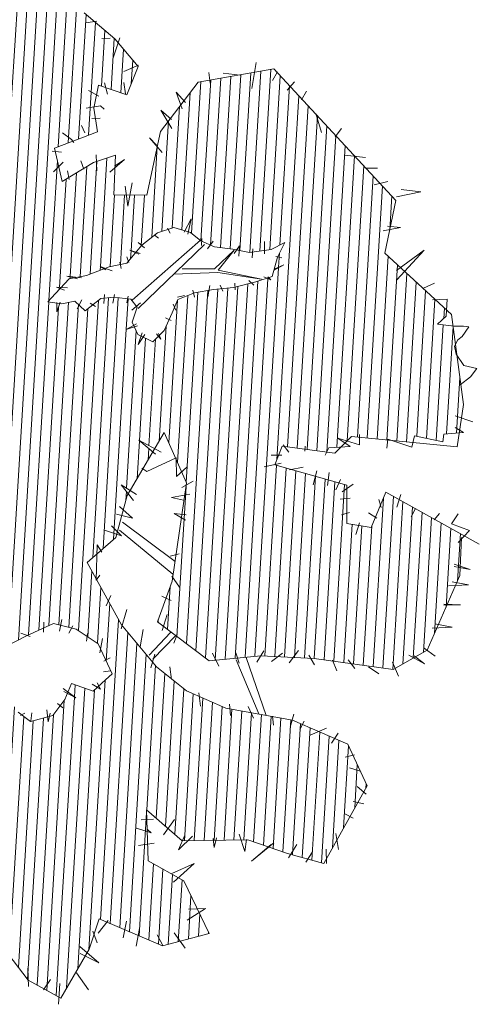
# Model space of a CAD drawing. Units: inches. Extents: x 523 to 998, y -156 to 74.
# Drawn here: x 623 to 626, y -105 to -99 of the extents above; entities that cross this region are included whole.
import ezdxf

# ---------------------------------------------------------------- set-up
doc = ezdxf.new("R2010")
doc.units = ezdxf.units.IN
doc.header["$MEASUREMENT"] = 0
doc.layers.add('arborizacion nueva', color=7, linetype='Continuous', lineweight=18, true_color=0x1b6b00)

# ---------------------------------------------------------------- blocks, each defined once
blk = doc.blocks.new('CAPULI PLANTA')
at = {"true_color": 0x545c00}
h = blk.add_hatch(dxfattribs=at)
h.set_pattern_fill('ANSI31', color=58, scale=0.599872, angle=-10.08756, style=0)
h.set_pattern_definition([(45, (114.352845, -9.97738), (-0.053021667, 0.053021667), [])])
h.paths.add_polyline_path([(287.369, -26.7355), (287.363, -26.6379), (287.2258, -26.5795), (287.0682, -26.4401), (286.9796, -26.2641), (287.0272, -26.1964), (287.1607, -26.2441), (287.1607, -26.2435), (287.3466, -26.3324), (287.487, -26.3798), (287.5043, -26.3658), (287.5037, -26.3854), (287.5253, -26.3927), (287.5409, -26.3913), (287.5718, -26.3617), (287.5714, -26.3884), (287.6157, -26.3843), (287.6288, -26.3695), (287.6949, -26.3429), (287.7065, -26.3758), (287.7194, -26.3746), (287.7192, -26.3705), (287.8529, -26.4505), (288.0202, -26.5374), (288.1601, -26.6101), (288.1954, -26.5834), (288.1796, -26.6296), (288.2163, -26.6621), (288.2618, -26.6527), (288.2483, -26.6903), (288.2824, -26.7205), (288.2884, -26.7189), (288.3415, -26.7551), (288.3317, -26.7739), (288.3588, -26.8058), (288.423, -26.7953), (288.382, -26.8359), (288.3858, -26.8974), (288.3611, -27.022), (288.261, -27.08), (288.1327, -27.1008), (288.0094, -26.9917), (287.8728, -26.7732), (287.6582, -26.6567), (287.5678, -26.6326), (287.5607, -26.6391), (287.5622, -26.6311), (287.5199, -26.6198), (287.3938, -26.6326)], flags=16)
h.paths.add_polyline_path([(286.572, -26.6713), (286.4947, -26.6271), (286.4817, -26.6361), (286.4885, -26.6236), (286.4701, -26.6131), (286.4634, -26.505), (286.5154, -26.4463), (286.5072, -26.3905), (286.5252, -26.4352), (286.5775, -26.3761), (286.7584, -26.2871), (286.8253, -26.3029), (286.8422, -26.2718), (286.826, -26.3031), (286.9063, -26.3221), (286.8997, -26.3395), (286.9247, -26.3447), (286.8906, -26.3632), (286.8529, -26.4617), (286.811, -26.4804), (286.7679, -26.5222), (286.7679, -26.5223), (286.6731, -26.6075)], flags=16)
h.paths.add_polyline_path([(286.1093, -26.9345), (286.1421, -26.9551), (286.1087, -26.9357), (286.0732, -27.0094), (286.0746, -27.0102), (285.9531, -27.1327), (285.9171, -27.0434), (285.9197, -26.9909), (285.9102, -26.9862), (285.9198, -26.9882), (285.9219, -26.9445), (285.9037, -26.9358), (285.9223, -26.9373), (285.9249, -26.8835), (285.9008, -26.8885), (285.9252, -26.8787), (285.9261, -26.8598), (285.9486, -26.8123), (285.9274, -26.7716), (285.9542, -26.8005), (285.9839, -26.7378), (285.9697, -26.6877), (285.9917, -26.7213), (286.0071, -26.6888), (286.0443, -26.6513), (286.0394, -26.6089), (286.053, -26.6425), (286.1272, -26.5676), (286.1397, -26.5316), (286.1289, -26.5721), (286.1819, -26.6044), (286.2264, -26.5636), (286.1874, -26.6077), (286.2413, -26.6406), (286.2416, -26.6536), (286.289, -26.6445), (286.242, -26.6745), (286.2413, -26.6406), (286.1251, -26.5698), (286.0071, -26.6888), (285.9261, -26.8598), (285.9171, -27.0434), (285.9531, -27.1327), (286.0712, -27.0136)], flags=16)
h.paths.add_polyline_path([(285.6809, -26.866), (285.6607, -26.8805), (285.4849, -27.4577), (285.7081, -27.5767), (285.4721, -27.4964), (285.4468, -27.9486), (285.4835, -27.9753), (285.5793, -27.8669), (285.5795, -27.8664), (285.5796, -27.8665), (285.5033, -27.9529), (285.5658, -28.0352), (285.4859, -27.977), (285.3764, -28.0485), (285.3932, -28.1079), (285.3708, -28.0522), (285.2419, -28.1363), (285.1284, -28.081), (285.0817, -27.8685), (285.1394, -27.6401), (285.0936, -27.5185), (285.0377, -27.3879), (285.03, -27.2639), (285.2039, -27.0572), (285.301, -27.0799), (285.4298, -26.9955), (285.6346, -26.8251), (285.6809, -26.866), (285.7765, -26.7973), (285.6961, -26.8795)], flags=16)
h.paths.add_polyline_path([(287.424, -25.9539), (287.1556, -25.678), (286.9901, -25.3649), (286.9281, -25.3942), (286.9791, -25.3442), (286.9731, -25.3328), (286.9222, -25.1882), (286.8685, -25.1983), (286.9178, -25.1758), (286.8657, -25.0276), (287.0279, -24.9484), (287.1103, -24.766), (286.9043, -24.4088), (286.7882, -24.0779), (286.7584, -24.1074), (286.7859, -24.0714), (286.763, -24.0063), (286.9755, -23.6743), (287.3828, -24.0032), (287.3831, -24.0028), (287.4776, -24.2045), (287.5539, -24.1396), (287.4868, -24.2241), (287.5378, -24.333), (287.5216, -24.3478), (287.549, -24.368), (287.506, -24.3621), (287.4193, -24.4412), (287.4285, -24.4941), (287.3818, -24.4754), (287.2907, -24.5586), (287.3787, -24.6919), (287.4564, -24.7158), (287.4029, -24.7286), (287.4561, -24.8093), (287.5392, -24.8247), (287.4864, -24.8553), (287.5136, -24.8965), (287.5589, -24.928), (287.6329, -24.8808), (287.5746, -24.9389), (287.7564, -25.0654), (287.9801, -25.2854), (288.1532, -25.5148), (287.9043, -25.6939), (287.7658, -25.638), (287.7542, -25.7407), (287.7582, -25.6349), (287.7225, -25.6205), (287.4204, -25.5101), (287.5079, -25.8574)], flags=16)
h.paths.add_polyline_path([(285.5708, -26.6038), (285.2246, -26.4467), (284.8381, -26.2968), (284.7257, -26.2615), (284.6942, -26.2663), (284.6333, -26.2382), (284.6289, -26.2311), (284.4722, -26.1818), (284.2059, -26.001), (284.4172, -25.8259), (284.3971, -25.7981), (284.4396, -25.7501), (284.4869, -25.7682), (284.4917, -25.7641), (284.5008, -25.71), (284.5182, -25.7422), (284.57, -25.6993), (284.9323, -26.023), (285.0728, -26.0416), (285.1053, -26.0049), (285.097, -26.0448), (285.3805, -26.0824), (285.53, -26.1256), (285.5611, -26.0997), (285.5932, -26.1439), (285.5989, -26.1455), (285.6177, -26.1327), (285.6315, -26.155), (285.6672, -26.1652), (285.6859, -26.133), (285.699, -26.1744), (285.9492, -26.2467), (285.8615, -26.4446)], flags=16)
h.paths.add_polyline_path([(284.414, -25.6945), (284.3302, -25.7781), (284.2118, -25.8115), (284.195, -25.7079), (284.0962, -25.7191), (283.9796, -25.6948), (283.9203, -25.5747), (283.8897, -25.5957), (283.9138, -25.5615), (283.9018, -25.5373), (283.9345, -25.3888), (283.9557, -25.3435), (283.8883, -25.3184), (283.9605, -25.3334), (283.99, -25.2703), (283.8382, -25.1853), (283.8392, -25.1424), (283.8142, -25.1345), (283.8395, -25.1278), (283.8409, -25.0596), (283.842, -24.9915), (284.0835, -24.9192), (284.2751, -24.9703), (284.4226, -25.0712), (284.4858, -25.2788), (284.4863, -25.2791), (284.5298, -25.4519), (284.4866, -25.5701), (284.4958, -25.5902)], flags=16)
h.paths.add_polyline_path([(285.8491, -22.3042), (285.8473, -22.3059), (285.856, -22.3073)], flags=0)
h.paths.add_polyline_path([(286.2792, -23.4852), (286.2274, -23.4394), (286.1759, -23.4832), (286.2102, -23.4242), (286.1986, -23.4139), (286.1474, -23.3256), (286.0402, -23.3169), (286.0309, -23.1651), (285.9726, -23.0849), (285.8759, -22.9994), (285.8, -23.004), (285.7377, -23.1068), (285.7139, -23.1139), (285.7286, -23.1773), (285.7009, -23.1177), (285.6405, -23.1356), (285.616, -23.126), (285.5826, -23.1862), (285.6003, -23.1198), (285.5234, -23.0894), (285.5272, -23.0285), (285.4998, -23.0301), (285.5278, -23.0188), (285.531, -22.9671), (285.5914, -22.8339), (285.6384, -22.732), (285.5925, -22.6053), (285.5162, -22.4804), (285.4181, -22.3474), (285.4196, -22.3463), (285.3466, -22.2013), (285.3104, -22.1201), (285.2816, -22.106), (285.3045, -22.1071), (285.2936, -22.0826), (285.3209, -22.0411), (285.3018, -21.9583), (285.3264, -22.0327), (285.3772, -21.9556), (285.3785, -21.9522), (285.3791, -21.9527), (285.2936, -22.0826), (285.3466, -22.2013), (285.4248, -22.3565), (285.5162, -22.4804), (285.5965, -22.6118), (285.5951, -22.6125), (285.6384, -22.732), (285.5914, -22.8339), (285.531, -22.9671), (285.5234, -23.0894), (285.6405, -23.1356), (285.7377, -23.1068), (285.8, -23.004), (285.8759, -22.9994), (285.9719, -23.0843), (285.972, -23.0841), (286.0309, -23.1651), (286.0402, -23.3169), (286.1474, -23.3256), (286.1986, -23.4139), (286.2792, -23.4852), (286.2844, -23.4468), (286.3026, -23.2476), (286.2344, -23.1299), (286.1705, -22.9585), (286.1022, -22.8408), (286.1294, -22.6639), (286.12, -22.5121), (286.067, -22.3935), (285.9697, -22.3326), (286.0303, -22.2507), (285.9938, -22.3477), (286.067, -22.3935), (286.12, -22.5121), (286.1296, -22.6673), (286.1289, -22.6672), (286.1187, -22.734), (286.1605, -22.7591), (286.1179, -22.7387), (286.1022, -22.8408), (286.1705, -22.9585), (286.182, -22.9894), (286.2162, -23.0083), (286.1854, -22.9986), (286.2344, -23.1299), (286.273, -23.1966), (286.3298, -23.2468), (286.284, -23.2154), (286.3026, -23.2476), (286.2944, -23.3369), (286.3185, -23.361), (286.2934, -23.3479), (286.2844, -23.4468)], flags=16)
h.paths.add_polyline_path([(285.6094, -22.1378), (285.6337, -22.1138), (285.6243, -22.1489)], flags=16)
h.paths.add_polyline_path([(285.9666, -24.9231), (285.9677, -24.9376), (285.9675, -24.9521), (285.966, -24.9665), (285.9633, -24.9807), (285.9594, -24.9947), (285.9544, -25.0082), (285.9481, -25.0213), (285.9408, -25.0338), (285.9324, -25.0456), (285.9231, -25.0567), (285.9128, -25.0669), (285.9017, -25.0762), (285.8898, -25.0845), (285.8773, -25.0917), (285.8641, -25.0979), (285.8505, -25.1028), (285.8366, -25.1067), (285.8223, -25.1092), (285.8079, -25.1106), (285.7934, -25.1107), (285.779, -25.1096), (285.7647, -25.1072), (285.7506, -25.1036), (285.737, -25.0988), (285.7238, -25.0929), (285.7111, -25.0858), (285.6991, -25.0777), (285.6879, -25.0686), (285.6774, -25.0585), (285.6679, -25.0476), (285.6594, -25.0359), (285.6518, -25.0235), (285.6454, -25.0105), (285.6401, -24.9971), (285.636, -24.9832), (285.6331, -24.969), (285.6315, -24.9546), (285.6311, -24.9401), (285.6319, -24.9256), (285.6339, -24.9113), (285.6372, -24.8972), (285.6417, -24.8834), (285.6474, -24.8701), (285.6542, -24.8573), (285.662, -24.8451), (285.6709, -24.8337), (285.6807, -24.823), (285.6914, -24.8133), (285.7029, -24.8045), (285.7152, -24.7967), (285.728, -24.79), (285.7414, -24.7844), (285.7552, -24.78), (285.7693, -24.7768), (285.7837, -24.7749), (285.7981, -24.7741), (285.8126, -24.7746), (285.827, -24.7764), (285.8412, -24.7794), (285.855, -24.7836), (285.8685, -24.7889), (285.8814, -24.7954), (285.8937, -24.803), (285.9054, -24.8117), (285.9162, -24.8213), (285.9262, -24.8318), (285.9353, -24.8431), (285.9433, -24.8551), (285.9503, -24.8678), (285.9561, -24.8811), (285.9608, -24.8948), (285.9643, -24.9088)])
h.paths.add_polyline_path([(286.1085, -28.7322), (286.418, -28.8828), (286.6089, -28.3711), (286.7287, -28.3991), (287.0124, -28.3748), (287.1497, -28.0028), (287.5773, -28.2222), (288.0894, -28.3543), (288.4363, -27.936), (288.29, -27.6562), (288.3319, -27.1503), (288.6889, -27.5287), (288.9503, -27.2478), (288.9103, -26.9334), (288.8546, -26.7181), (288.7947, -26.6487), (288.8326, -26.6334), (288.8112, -26.5506), (289.0337, -26.5578), (289.2457, -26.8693), (289.3089, -26.5442), (289.3088, -26.5442), (289.4526, -26.0665), (289.4433, -25.5416), (289.2932, -25.2077), (289.0326, -25.108), (289.0462, -25.2385), (288.7902, -25.5326), (288.5663, -25.4395), (288.4598, -25.0164), (288.6382, -24.7141), (288.906, -24.3964), (289.1181, -24.1234), (289.1069, -23.8367), (289.0802, -23.8551), (289.0504, -23.7316), (289.0998, -23.6758), (288.8854, -23.6062), (288.8266, -23.6863), (288.8374, -23.5909), (288.4803, -23.3567), (288.3766, -23.0377), (288.1327, -22.9187), (287.9785, -23.0473), (287.7548, -23.0221), (287.7158, -22.9829), (287.6379, -23.0515), (287.701, -22.9681), (287.6914, -22.9585), (287.6095, -22.6923), (287.6558, -22.6686), (287.6254, -22.6102), (287.6724, -22.66), (287.8545, -22.5666), (287.8758, -22.5638), (287.8833, -22.4913), (287.9016, -22.5604), (288.2945, -22.5088), (288.5823, -22.4117), (288.3697, -22.0912), (288.1791, -21.8915), (288.2739, -21.8215), (288.0847, -21.7078), (287.7393, -21.8225), (287.4373, -21.78), (287.1613, -21.7856), (287.0579, -21.9922), (287.256, -22.1053), (287.1544, -22.2404), (287.1564, -22.2435), (286.9964, -22.3453), (287.1188, -22.6721), (286.8918, -22.7966), (286.8411, -22.5238), (286.7709, -22.361), (286.5544, -22.5709), (286.4908, -22.4994), (286.4199, -22.5464), (286.4729, -22.4793), (286.3873, -22.3832), (286.6814, -21.9866), (286.7715, -21.5228), (286.4652, -21.0275), (285.1037, -20.9954), (284.8593, -21.325), (284.2256, -21.26), (284.193, -21.2916), (284.1916, -21.383), (284.102, -21.3037), (283.9869, -21.3811), (283.9817, -21.3958), (283.9274, -21.4272), (283.9162, -21.4286), (283.6034, -21.6389), (283.4635, -21.8063), (283.5352, -21.9007), (283.4958, -21.9453), (283.6723, -22.075), (283.6417, -22.1185), (283.7582, -22.2265), (283.7881, -22.2435), (283.7829, -22.2494), (283.9852, -22.437), (283.9824, -22.485), (284.0442, -22.5229), (283.9812, -22.5061), (283.9787, -22.5478), (284.0362, -22.6217), (284.0219, -22.6553), (284.2787, -22.8787), (284.2119, -23.0131), (284.2139, -23.0166), (283.7322, -22.7083), (283.5145, -22.9001), (283.3704, -22.7833), (283.4971, -22.5207), (282.8523, -22.2949), (282.8496, -22.3286), (282.6499, -22.5208), (282.3899, -23.0825), (282.4509, -23.3728), (282.9132, -23.7666), (283.196, -24.0549), (283.196, -24.0549), (283.4267, -24.3742), (283.9092, -24.4721), (284.066, -24.1848), (284.5514, -23.6073), (284.7379, -23.5477), (284.7462, -23.5407), (284.7474, -23.5447), (284.9503, -23.4799), (284.9061, -23.616), (285.0348, -23.6635), (284.8975, -23.6424), (284.7927, -23.9649), (284.8717, -23.9883), (284.7834, -23.9937), (284.7786, -24.0084), (284.5984, -24.2837), (284.5995, -24.436), (284.65, -24.4282), (284.5998, -24.4754), (284.6004, -24.5735), (284.4619, -24.6046), (284.4541, -24.612), (284.4552, -24.6061), (284.0639, -24.6939), (284.0652, -24.6919), (283.6579, -24.7025), (283.3692, -24.6546), (283.0741, -24.5166), (282.6715, -24.2002), (282.2548, -24.0072), (281.922, -24.1073), (281.6989, -24.7436), (281.9363, -24.8993), (282.2146, -25.0566), (282.5398, -25.4327), (282.8965, -25.4804), (282.5965, -25.7278), (282.304, -25.6258), (281.8774, -25.7461), (282.0407, -26.0745), (282.514, -26.2999), (282.3925, -26.5077), (282.2578, -26.9158), (282.5226, -27.0106), (283.3703, -26.9517), (283.0762, -27.3482), (282.7734, -27.4236), (283.0203, -27.7825), (283.418, -27.8319), (283.7013, -27.6717), (283.8669, -28.1631), (284.113, -28.4451), (284.4132, -28.2656), (284.7972, -28.1845), (284.6769, -28.6052), (284.8833, -28.8355), (285.1775, -28.7018), (285.6037, -28.4456), (285.8488, -28.125), (285.9085, -28.3972)])
h.paths.add_polyline_path([(285.754, -22.2602), (285.856, -22.3073), (285.9561, -22.3241), (286.067, -22.3935), (286.12, -22.5121), (286.1294, -22.6639), (286.1022, -22.8408), (286.1705, -22.9585), (286.2344, -23.1299), (286.3026, -23.2476), (286.2844, -23.4468), (286.2792, -23.4852), (286.1986, -23.4139), (286.1474, -23.3256), (286.0402, -23.3169), (286.0309, -23.1651), (285.972, -23.0841), (285.9719, -23.0843), (285.8759, -22.9994), (285.8, -23.004), (285.7377, -23.1068), (285.6405, -23.1356), (285.5234, -23.0894), (285.531, -22.9671), (285.5914, -22.8339), (285.6384, -22.732), (285.5925, -22.6053), (285.5162, -22.4804), (285.4248, -22.3565), (285.3466, -22.2013), (285.2936, -22.0826), (285.3772, -21.9556), (285.4233, -21.8385), (285.4531, -21.951), (285.5455, -22.0901), (285.6493, -22.1676)])
at = {"color": 58, "true_color": 0x545c00}
for p, q in [((285.1389, -20.9107), (285.0274, -20.8122)), ((285.0274, -20.8122), (285.1218, -20.975)), ((284.8593, -21.325), (285.1037, -20.9954)), ((285.1037, -20.9954), (286.4652, -21.0275)), ((285.3015, -21.0413), (285.2534, -20.9459)), ((285.4397, -21.0047), (285.3794, -20.9382)), ((285.6185, -21.057), (285.4997, -20.9519)), ((285.7708, -21.0197), (285.787, -20.9414)), ((286.1504, -21.0246), (286.1741, -20.9529)), ((286.2878, -20.974), (286.2789, -21.0589)), ((286.0021, -21.0126), (285.8656, -21.0771)), ((286.4312, -21.0215), (286.4075, -21.0932)), ((286.4652, -21.0275), (286.7715, -21.5228)), ((284.6791, -21.0863), (284.6486, -21.3902)), ((284.702, -21.3448), (284.6791, -21.0863)), ((285.0005, -21.172), (284.9262, -21.1063)), ((284.9262, -21.1063), (284.9965, -21.2215)), ((286.5903, -21.0961), (286.4664, -21.2511)), ((284.0199, -21.2179), (283.997, -21.3035)), ((284.0496, -21.2441), (284.0199, -21.2179)), ((284.2858, -21.2016), (284.193, -21.2916)), ((284.3544, -21.2888), (284.2858, -21.2016)), ((284.4663, -21.2819), (284.4397, -21.1922)), ((283.6034, -21.6389), (284.1748, -21.2548)), ((283.997, -21.3035), (283.9996, -21.3455)), ((284.095, -21.2976), (284.0496, -21.2441)), ((284.1916, -21.383), (284.095, -21.2976)), ((284.1748, -21.2548), (284.8593, -21.325)), ((284.193, -21.2916), (284.1916, -21.383)), ((286.6964, -21.3354), (286.5998, -21.25)), ((283.9996, -21.3455), (283.9817, -21.3958)), ((283.742, -21.3823), (283.7258, -21.4606)), ((283.8229, -21.4406), (283.742, -21.3823)), ((283.9274, -21.4272), (283.8229, -21.4406)), ((283.9817, -21.3958), (283.9274, -21.4272)), ((286.7716, -21.4151), (286.7042, -21.4614)), ((283.7258, -21.4606), (283.7318, -21.5586)), ((286.7715, -21.5228), (286.6814, -21.9866)), ((283.3943, -21.889), (283.6034, -21.6389)), ((283.5816, -21.7433), (283.4579, -21.6736)), ((286.7009, -21.7496), (286.8243, -21.6999)), ((286.8243, -21.6999), (286.7189, -21.6993)), ((287.3374, -21.8835), (287.4173, -21.746)), ((283.5151, -21.8036), (283.4434, -21.7799)), ((283.4434, -21.7799), (283.5352, -21.9007)), ((287.0579, -21.9922), (287.1613, -21.7856)), ((287.1613, -21.7856), (287.4373, -21.78)), ((287.2052, -21.8916), (287.1686, -21.7759)), ((287.4373, -21.78), (287.7393, -21.8225)), ((287.5049, -21.8512), (287.465, -21.8021)), ((287.6751, -21.8629), (287.6265, -21.7922)), ((283.9852, -22.437), (283.3943, -21.889)), ((283.5352, -21.9007), (283.4958, -21.9453)), ((285.3772, -21.9556), (285.4233, -21.8385)), ((285.4233, -21.8385), (285.4531, -21.951)), ((286.6404, -21.9078), (286.8001, -21.877)), ((286.8001, -21.877), (286.6938, -21.8624)), ((283.4958, -21.9453), (283.6723, -22.075)), ((285.2936, -22.0826), (285.3772, -21.9556)), ((285.3018, -21.9583), (285.3243, -22.0265)), ((285.3218, -22.0449), (285.3018, -21.9583)), ((285.3898, -21.9602), (285.3515, -21.9333)), ((285.4531, -21.951), (285.5455, -22.0901)), ((285.5319, -21.9479), (285.4625, -22.0107)), ((287.1423, -21.947), (287.0717, -21.9955)), ((285.5494, -22.053), (285.501, -22.0999)), ((286.6814, -21.9866), (286.3873, -22.3832)), ((287.256, -22.1053), (287.0579, -21.9922)), ((283.6723, -22.075), (283.6207, -22.1483)), ((285.2816, -22.106), (285.3147, -22.1076)), ((285.3345, -22.132), (285.2816, -22.106)), ((285.3466, -22.2013), (285.2936, -22.0826)), ((285.5455, -22.0901), (285.6493, -22.1676)), ((285.5784, -22.1684), (285.6337, -22.1138)), ((285.6337, -22.1138), (285.6158, -22.1808)), ((286.5528, -22.0817), (286.7002, -22.0798)), ((286.7002, -22.0798), (286.6228, -22.0775)), ((287.1482, -22.2487), (287.256, -22.1053)), ((287.2377, -22.0591), (287.1592, -22.1007)), ((283.6207, -22.1483), (283.7881, -22.2435)), ((285.3328, -22.1559), (285.5901, -22.3705)), ((285.6029, -22.3559), (285.3328, -22.1559)), ((285.4248, -22.3565), (285.3466, -22.2013)), ((285.6359, -22.1648), (285.6029, -22.3559)), ((285.628, -22.3716), (285.6359, -22.1648)), ((285.6493, -22.1676), (285.754, -22.2602)), ((287.1284, -22.1984), (287.0912, -22.1933)), ((287.1857, -22.2907), (287.1284, -22.1984)), ((287.2752, -22.1894), (287.1922, -22.1577)), ((282.7309, -22.2523), (283.4971, -22.5207)), ((282.8466, -22.3648), (282.8567, -22.2399)), ((282.8567, -22.2399), (282.9853, -22.309)), ((282.9853, -22.309), (283.0094, -22.2187)), ((283.7881, -22.2435), (283.7421, -22.2955)), ((285.3885, -22.235), (285.3369, -22.2308)), ((285.754, -22.2602), (285.856, -22.3073)), ((285.7776, -22.3101), (285.7916, -22.2396)), ((286.0303, -22.2507), (285.9593, -22.3466)), ((285.9894, -22.3594), (286.0303, -22.2507)), ((286.9964, -22.3453), (287.1482, -22.2487)), ((287.0985, -22.3108), (287.0586, -22.2616)), ((282.6499, -22.5208), (282.8579, -22.3205)), ((283.0966, -22.3851), (283.1048, -22.3254)), ((285.4454, -22.3267), (285.4034, -22.3585)), ((285.7873, -23.0047), (285.8164, -22.305)), ((285.8643, -22.2901), (285.8262, -22.3254)), ((285.856, -22.3073), (285.9561, -22.3241)), ((285.8658, -22.9964), (285.8611, -22.3057)), ((285.9561, -22.3241), (286.067, -22.3935)), ((286.7143, -22.4231), (286.7017, -22.3325)), ((286.7017, -22.3325), (286.7038, -22.4799)), ((287.1188, -22.6721), (286.9964, -22.3453)), ((283.9581, -22.3806), (283.8982, -22.4334)), ((285.5162, -22.4804), (285.4248, -22.3565)), ((285.5062, -22.4218), (285.4594, -22.4357)), ((285.5901, -22.3705), (285.802, -22.6291)), ((285.7905, -22.5541), (285.628, -22.3716)), ((286.067, -22.3935), (286.12, -22.5121)), ((286.3873, -22.3832), (286.5544, -22.5709)), ((286.4199, -22.5464), (286.5307, -22.4062)), ((286.5544, -22.5709), (286.7709, -22.361)), ((286.7709, -22.361), (286.8411, -22.5238)), ((287.1117, -22.4057), (287.0539, -22.424)), ((282.7311, -22.5081), (282.6316, -22.4313)), ((282.6316, -22.4313), (282.7422, -22.4956)), ((283.2537, -22.4347), (283.2282, -22.5014)), ((283.4086, -22.449), (283.3547, -22.5352)), ((283.8982, -22.4334), (284.0442, -22.5229)), ((284.0442, -22.5229), (283.9371, -22.4943)), ((283.9371, -22.4943), (284.0362, -22.6217)), ((283.9749, -22.6144), (283.9852, -22.437)), ((285.5574, -22.481), (285.5031, -22.5502)), ((285.5925, -22.6053), (285.5162, -22.4804)), ((286.0965, -22.4334), (286.0532, -22.4434)), ((286.5481, -22.4613), (286.4199, -22.5464)), ((286.8718, -22.4697), (286.7781, -22.5456)), ((282.3899, -23.0825), (282.6499, -22.5208)), ((282.6502, -22.6374), (282.5541, -22.5189)), ((282.5541, -22.5189), (282.6536, -22.5958)), ((283.4971, -22.5207), (283.3704, -22.7833)), ((286.1251, -22.5415), (286.0843, -22.533)), ((286.12, -22.5121), (286.1294, -22.6639)), ((286.8411, -22.5238), (286.8918, -22.7966)), ((287.0827, -22.5328), (287.0533, -22.5346)), ((287.1648, -22.5499), (287.0827, -22.5328)), ((283.4888, -22.5981), (283.4313, -22.6253)), ((284.2787, -22.8787), (283.9749, -22.6144)), ((284.0362, -22.6217), (284.0117, -22.6794)), ((285.6162, -22.6019), (285.5664, -22.6269)), ((285.6384, -22.732), (285.5925, -22.6053)), ((286.9141, -22.5865), (286.8524, -22.6113)), ((282.5631, -22.7612), (282.4802, -22.6656)), ((282.4802, -22.6656), (282.5687, -22.7549)), ((283.467, -22.7238), (283.3947, -22.7045)), ((283.5145, -22.9001), (283.7322, -22.7083)), ((283.7063, -22.6677), (283.7184, -22.7676)), ((283.7322, -22.7083), (284.2111, -23.0148)), ((283.7981, -22.7154), (283.7616, -22.7946)), ((285.653, -22.7241), (285.628, -22.6744)), ((286.0883, -22.7159), (286.1605, -22.7591)), ((286.1624, -22.6711), (286.0997, -22.6639)), ((286.1294, -22.6639), (286.1022, -22.8408)), ((286.9243, -22.7119), (286.8673, -22.7449)), ((286.8918, -22.7966), (287.1188, -22.6721)), ((286.9968, -22.6928), (286.9884, -22.7964)), ((287.1151, -22.7003), (287.0606, -22.652)), ((283.3704, -22.7833), (283.5145, -22.9001)), ((283.6406, -22.7546), (283.6859, -22.817)), ((283.8947, -22.745), (283.8283, -22.8201)), ((284.1634, -22.7474), (284.1371, -22.7771)), ((285.6347, -22.7839), (285.588, -22.7977)), ((285.5914, -22.8339), (285.6384, -22.732)), ((286.1605, -22.7591), (286.0926, -22.7266)), ((282.4914, -22.9432), (282.3953, -22.8247)), ((282.3953, -22.8247), (282.5011, -22.9071)), ((283.4555, -22.8251), (283.4071, -22.9051)), ((283.5624, -22.8305), (283.5896, -22.888)), ((283.9636, -22.806), (283.9042, -22.8984)), ((284.0561, -22.8655), (284.1092, -22.957)), ((284.2831, -22.8665), (284.2132, -22.8708)), ((285.531, -22.9671), (285.5914, -22.8339)), ((286.1379, -22.8081), (286.095, -22.8253)), ((286.142, -22.8737), (286.0995, -22.8983)), ((286.1022, -22.8408), (286.1705, -22.9585)), ((284.2111, -23.0148), (284.2787, -22.8787)), ((284.2835, -22.9859), (284.2306, -22.9259)), ((285.5977, -22.896), (285.5526, -22.8768)), ((284.187, -22.97), (284.2532, -23.0844)), ((285.4998, -23.0301), (285.5426, -23.0129)), ((285.5234, -23.0894), (285.531, -22.9671)), ((285.8, -23.004), (285.7377, -23.1068)), ((285.8759, -22.9994), (285.8, -23.004)), ((285.8085, -23.0479), (285.807, -22.9638)), ((285.9726, -23.0849), (285.8759, -22.9994)), ((285.9079, -22.9979), (285.8776, -23.04)), ((286.1328, -22.9622), (286.2162, -23.0083)), ((286.2162, -23.0083), (286.1676, -22.993)), ((286.1705, -22.9585), (286.2344, -23.1299)), ((282.4176, -23.0899), (282.3154, -23.0665)), ((282.4509, -23.3728), (282.3899, -23.0825)), ((285.5508, -23.027), (285.4998, -23.0301)), ((285.6405, -23.1356), (285.5234, -23.0894)), ((285.5826, -23.1862), (285.6064, -23.0969)), ((285.7286, -23.1773), (285.6906, -23.0954)), ((285.7086, -23.0906), (285.7286, -23.1773)), ((285.9854, -23.0664), (285.9448, -23.1201)), ((286.0309, -23.1651), (285.9726, -23.0849)), ((282.4547, -23.212), (282.3275, -23.1664)), ((282.3275, -23.1664), (282.4234, -23.1843)), ((285.6288, -23.1028), (285.5826, -23.1862)), ((285.7377, -23.1068), (285.6405, -23.1356)), ((286.0367, -23.1255), (285.9883, -23.1724)), ((286.0402, -23.3169), (286.0309, -23.1651)), ((286.2344, -23.1299), (286.3026, -23.2476)), ((286.2446, -23.1714), (286.3298, -23.2468)), ((286.0589, -23.2487), (286.0142, -23.2367)), ((286.3298, -23.2468), (286.261, -23.1997)), ((286.3026, -23.2476), (286.2844, -23.4468)), ((286.1474, -23.3256), (286.0402, -23.3169)), ((286.1195, -23.2816), (286.091, -23.3529)), ((286.26, -23.3023), (286.3185, -23.361)), ((282.4981, -23.3396), (282.3878, -23.376)), ((282.9132, -23.7666), (282.4509, -23.3728)), ((286.1986, -23.4139), (286.1474, -23.3256)), ((286.3185, -23.361), (286.2618, -23.3315)), ((286.1759, -23.4832), (286.2156, -23.4149)), ((286.2316, -23.4359), (286.1759, -23.4832)), ((286.2792, -23.4852), (286.1986, -23.4139)), ((286.2844, -23.4468), (286.2792, -23.4852)), ((282.5909, -23.4998), (282.5006, -23.4757)), ((284.9503, -23.4799), (284.5514, -23.6073)), ((284.6394, -23.6315), (284.6399, -23.5261)), ((284.7462, -23.5407), (284.6394, -23.6315)), ((284.8169, -23.7752), (284.7462, -23.5407)), ((284.7786, -24.0084), (284.9503, -23.4799)), ((282.7321, -23.58), (282.6495, -23.585)), ((284.5514, -23.6073), (284.066, -24.1848)), ((284.5497, -23.658), (284.5297, -23.5609)), ((284.8551, -23.5972), (285.0348, -23.6635)), ((282.8087, -23.6701), (282.7276, -23.6987)), ((284.4715, -23.6455), (284.544, -23.7655)), ((285.0348, -23.6635), (284.8717, -23.6384)), ((283.1961, -24.055), (282.9132, -23.7666)), ((284.3725, -23.77), (284.4414, -23.831)), ((284.544, -23.7655), (284.4696, -23.7108)), ((282.9576, -23.7794), (282.8757, -23.7963)), ((283.0369, -23.816), (283.0143, -23.93)), ((284.4414, -23.831), (284.3449, -23.8013)), ((284.8597, -23.7866), (284.8169, -23.7752)), ((283.1024, -23.9186), (283.109, -24.0249)), ((284.8717, -23.9883), (284.7182, -23.9977)), ((284.7389, -23.949), (284.8717, -23.9883)), ((281.922, -24.1073), (282.2548, -24.0072)), ((282.1948, -24.0866), (282.1613, -24.0235)), ((282.2548, -24.0072), (282.6715, -24.2002)), ((282.3434, -24.0953), (282.3674, -24.005)), ((282.4529, -24.0471), (282.4963, -24.1748)), ((283.2089, -24.0128), (283.1793, -24.1094)), ((283.4267, -24.3742), (283.1961, -24.055)), ((284.6518, -24.1697), (284.1637, -24.0681)), ((284.1858, -24.0065), (284.2193, -24.0696)), ((284.5984, -24.2837), (284.7786, -24.0084)), ((281.6989, -24.7436), (281.922, -24.1073)), ((282.1136, -24.1152), (282.0399, -24.0724)), ((282.6066, -24.1384), (282.5811, -24.2051)), ((284.6224, -24.2262), (284.1028, -24.1448)), ((284.7547, -24.108), (284.6234, -24.0923)), ((284.6234, -24.0923), (284.7284, -24.1629)), ((281.9037, -24.2643), (281.8355, -24.2151)), ((281.9687, -24.1655), (281.8791, -24.1532)), ((282.697, -24.1625), (282.6431, -24.2487)), ((282.6715, -24.2002), (283.0741, -24.5166)), ((283.2599, -24.1488), (282.8291, -24.3247)), ((283.2969, -24.2159), (282.875, -24.3584)), ((283.3378, -24.1826), (283.263, -24.2168)), ((284.066, -24.1848), (283.9092, -24.4721)), ((284.0945, -24.1601), (283.9946, -24.1721)), ((282.7938, -24.2928), (282.737, -24.3318)), ((284.0332, -24.3178), (283.9602, -24.2868)), ((284.6863, -24.2484), (284.5794, -24.243)), ((284.5794, -24.243), (284.6962, -24.3129)), ((284.6004, -24.5735), (284.5984, -24.2837)), ((281.8748, -24.3726), (281.8081, -24.3471)), ((283.4528, -24.3177), (283.348, -24.3478)), ((282.9711, -24.3827), (282.8782, -24.4121)), ((283.9092, -24.4721), (283.4267, -24.3742)), ((283.7377, -24.4247), (283.706, -24.4859)), ((283.7378, -24.4408), (283.7201, -24.6864)), ((283.9008, -24.3792), (283.8365, -24.4898)), ((284.4541, -24.612), (284.65, -24.4282)), ((284.65, -24.4282), (284.5855, -24.4381)), ((283.0776, -24.4769), (283.0097, -24.5284)), ((283.0741, -24.5166), (283.3692, -24.6546)), ((283.7823, -24.4527), (283.7603, -24.6876)), ((281.8072, -24.5248), (281.7047, -24.5903)), ((283.2981, -24.5937), (283.2128, -24.6522)), ((283.9375, -24.5902), (283.8552, -24.6959)), ((284.1326, -24.5842), (284.0517, -24.7135)), ((284.074, -24.6917), (284.6004, -24.5735)), ((284.463, -24.564), (284.4541, -24.612)), ((281.768, -24.6575), (281.6835, -24.7278)), ((283.3692, -24.6546), (283.6579, -24.7025)), ((283.5905, -24.6291), (283.5108, -24.6814)), ((283.7398, -24.6496), (283.6803, -24.7421)), ((284.2937, -24.604), (284.2571, -24.6832)), ((281.9363, -24.8993), (281.6989, -24.7436)), ((283.6579, -24.7025), (284.074, -24.6917)), ((281.797, -24.8393), (281.8211, -24.749)), ((281.9083, -24.9154), (281.9427, -24.8008)), ((284.0907, -24.8664), (284.0228, -24.9543)), ((282.2146, -25.0566), (281.9363, -24.8993)), ((282.0763, -25.1421), (282.0687, -24.9234)), ((282.0702, -24.947), (282.0763, -25.1421)), ((284.0835, -24.9192), (283.842, -24.9915)), ((283.956, -24.9741), (283.9424, -24.9225)), ((284.2751, -24.9703), (284.0835, -24.9192)), ((284.1939, -24.9281), (284.1548, -24.9724)), ((283.842, -24.9915), (283.8409, -25.0596)), ((283.8967, -25.03), (283.8677, -24.9847)), ((284.4226, -25.0712), (284.2751, -24.9703)), ((284.3119, -24.9733), (284.2893, -25.0322)), ((284.4028, -25.0044), (284.3496, -25.0756)), ((282.1644, -25.1308), (282.2253, -25.0619)), ((282.2913, -25.0757), (282.1644, -25.1308)), ((282.5398, -25.4327), (282.2146, -25.0566)), ((283.8409, -25.0596), (283.8382, -25.1853)), ((284.4883, -25.287), (284.4226, -25.0712)), ((283.8657, -25.1209), (283.8142, -25.1345)), ((283.8142, -25.1345), (283.8835, -25.1564)), ((283.8382, -25.1853), (283.99, -25.2703)), ((284.478, -25.1201), (284.4235, -25.1706)), ((282.3398, -25.2859), (282.3834, -25.224)), ((282.3967, -25.2469), (282.3398, -25.2859)), ((284.5313, -25.3053), (284.4661, -25.2674)), ((284.005, -25.3426), (283.8883, -25.3184)), ((283.8883, -25.3184), (283.9847, -25.3543)), ((283.99, -25.2703), (283.9345, -25.3888)), ((284.5298, -25.4519), (284.4883, -25.287)), ((282.5071, -25.5007), (282.5157, -25.3522)), ((282.5595, -25.3909), (282.5071, -25.5007)), ((282.6675, -25.5087), (282.7004, -25.3705)), ((283.9345, -25.3888), (283.9018, -25.5373)), ((282.3496, -25.691), (282.3517, -25.4807)), ((282.3517, -25.4807), (282.4076, -25.6574)), ((282.8965, -25.4804), (282.5398, -25.4327)), ((282.5965, -25.7278), (282.8965, -25.4804)), ((282.8662, -25.5617), (282.8084, -25.4883)), ((283.9488, -25.4507), (283.896, -25.4435)), ((283.9282, -25.541), (283.8897, -25.5957)), ((283.8897, -25.5957), (283.965, -25.544)), ((283.9018, -25.5373), (283.9796, -25.6948)), ((281.8774, -25.7461), (282.304, -25.6258)), ((282.304, -25.6258), (282.5965, -25.7278)), ((282.7333, -25.7051), (282.667, -25.604)), ((282.8413, -25.6309), (282.74, -25.5696)), ((282.74, -25.5696), (282.7778, -25.5748)), ((282.064, -25.806), (282.0389, -25.6424)), ((282.0389, -25.6424), (282.1201, -25.7425)), ((283.9796, -25.6948), (284.0962, -25.7191)), ((284.0236, -25.6451), (283.9845, -25.6893)), ((284.0575, -25.6849), (284.0649, -25.721)), ((282.0407, -26.0745), (281.8774, -25.7461)), ((282.0573, -25.9415), (281.9157, -25.9577)), ((282.514, -26.2999), (282.0407, -26.0745)), ((282.1316, -26.0496), (282.0427, -26.07)), ((282.2558, -26.117), (282.1725, -26.2272)), ((282.3633, -26.1555), (282.287, -26.2578)), ((282.3925, -26.5077), (282.514, -26.2999)), ((282.4595, -26.2547), (282.437, -26.3762)), ((282.4757, -26.3964), (282.3878, -26.4317)), ((282.2578, -26.9158), (282.3925, -26.5077)), ((282.412, -26.5804), (282.2658, -26.5218)), ((282.2658, -26.5218), (282.455, -26.5477)), ((282.3217, -26.6985), (282.1651, -26.7156)), ((282.3459, -26.8471), (282.2327, -26.9591)), ((282.3912, -26.972), (282.4155, -26.8804)), ((282.5226, -27.0106), (282.2578, -26.9158)), ((282.5926, -26.9522), (282.4855, -27.0413)), ((282.9826, -26.9787), (282.5226, -27.0106))]:
    blk.add_line(p, q, dxfattribs=at)

msp = doc.modelspace()

# ---------------------------------------------------------------- block references
at = {"layer": 'arborizacion nueva', "xscale": -0.7999999999999184, "yscale": 0.8000000000001818, "zscale": 0.8, "rotation": 311.5350916079552}
msp.add_blockref('CAPULI PLANTA', (788.8317, -259.6351), dxfattribs=at)

doc.saveas('drawing.dxf')
